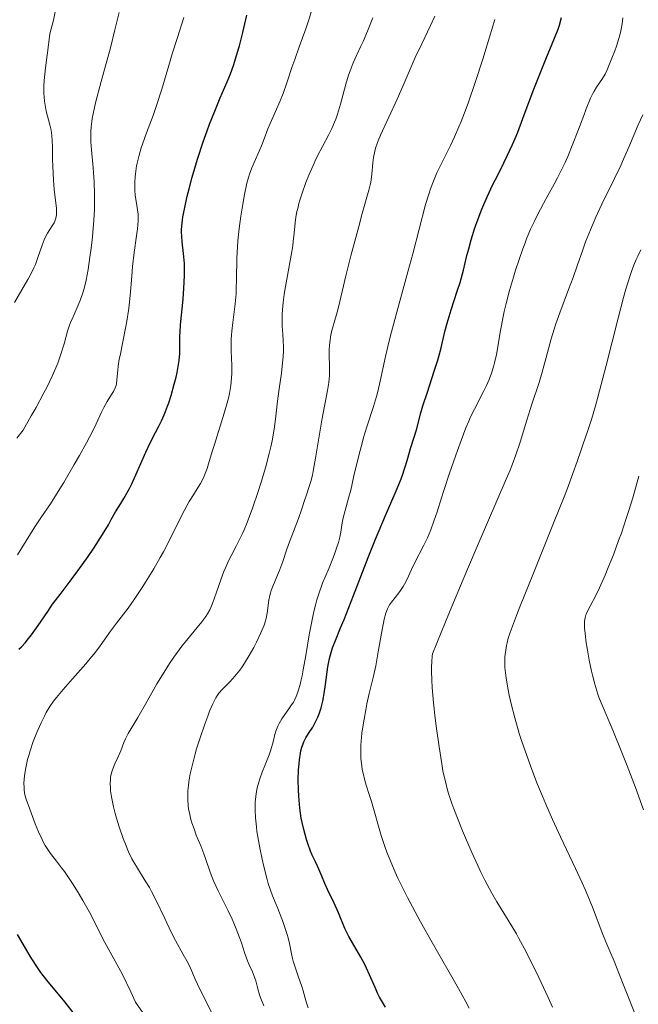
# Model space of a CAD drawing. Units: metres. Extents: x 651182 to 654632, y 4757860 to 4760249.
# Drawn here: x 651309 to 651405, y 4759800 to 4759953 of the extents above; entities that cross this region are included whole.
import ezdxf

# ---------------------------------------------------------------- set-up
doc = ezdxf.new("R2010")
doc.units = ezdxf.units.M
doc.header["$MEASUREMENT"] = 0
doc.layers.add('Curva de nivel directora', color=30, linetype='Continuous', lineweight=30)
doc.layers.add('Curva de nivel intermedia', color=30, linetype='Continuous', lineweight=0)

msp = doc.modelspace()

# ---------------------------------------------------------------- linework, layer by layer
at = {"layer": 'Curva de nivel directora', "color": 30, "linetype": 'Continuous', "lineweight": 30, "flags": 128}
for points, elevation in [([(651325.91, 4759880.09), (651326.28, 4759880.82), (651326.93, 4759882.2), (651328.46, 4759885.72), (651328.82, 4759886.48), (651329.52, 4759887.88), (651330.44, 4759889.66), (651330.88, 4759890.57), (651331.32, 4759891.53), (651331.52, 4759892.04), (651331.83, 4759892.84), (651332.03, 4759893.39), (651332.4, 4759894.53), (651332.89, 4759896.25), (651333.16, 4759897.37), (651333.32, 4759898.07), (651333.56, 4759899.35), (651333.64, 4759899.97), (651333.74, 4759901.04), (651333.76, 4759901.97), (651333.75, 4759903.15), (651333.76, 4759903.8), (651333.79, 4759904.33), (651333.87, 4759905.49), (651334.25, 4759909.44), (651334.39, 4759911.19), (651334.43, 4759912.03), (651334.47, 4759913.26), (651334.47, 4759914.42), (651334.45, 4759914.98), (651334.42, 4759915.52), (651334.33, 4759916.54), (651334.13, 4759918.37), (651334.05, 4759919.2), (651334.02, 4759919.9), (651334.02, 4759920.25), (651334.04, 4759920.8), (651334.14, 4759921.71), (651334.22, 4759922.22), (651334.45, 4759923.43), (651334.91, 4759925.44), (651335.2, 4759926.58), (651335.69, 4759928.4), (651336.5, 4759931.2), (651337.38, 4759933.89), (651337.98, 4759935.58), (651338.38, 4759936.65), (651339.17, 4759938.66), (651340.03, 4759940.7), (651341.11, 4759943.22), (651341.6, 4759944.46), (651342.07, 4759945.74), (651342.29, 4759946.4), (651342.72, 4759947.79), (651342.99, 4759948.77), (651343.54, 4759950.88), (651344.15, 4759953.53)], 1050), ([(651360.54, 4759809.54), (651359.99, 4759810.52), (651359.76, 4759810.96), (651359.38, 4759811.77), (651358.38, 4759814.19), (651357.7, 4759815.71), (651356.7, 4759817.83), (651356.26, 4759818.77), (651355.79, 4759819.89), (651355.35, 4759820.98), (651355.15, 4759821.44), (651354.82, 4759822.12), (651354.32, 4759823.14), (651354.06, 4759823.76), (651353.67, 4759824.83), (651353.42, 4759825.6), (651352.98, 4759827.16), (651352.73, 4759828.23), (651352.6, 4759828.93), (651352.39, 4759830.46), (651352.23, 4759832.3), (651352.17, 4759833.31), (651352.14, 4759834.86), (651352.19, 4759836.39), (651352.26, 4759837.35), (651352.33, 4759837.95), (651352.49, 4759839.01), (651352.55, 4759839.35), (651352.7, 4759839.95), (651352.88, 4759840.47), (651353.01, 4759840.78), (651353.32, 4759841.36), (651353.75, 4759842.04), (651354.39, 4759843.05), (651354.73, 4759843.65), (651355.02, 4759844.25), (651355.17, 4759844.57), (651355.38, 4759845.11), (651355.68, 4759846.01), (651355.94, 4759847.06), (651356.06, 4759847.65), (651356.17, 4759848.28), (651356.37, 4759849.63), (651356.75, 4759852.42), (651356.99, 4759853.69), (651357.12, 4759854.26), (651357.23, 4759854.62), (651357.46, 4759855.34), (651357.9, 4759856.5), (651358.72, 4759858.47), (651359.24, 4759859.75), (651360.72, 4759863.49), (651363.01, 4759869.37), (651364.15, 4759872.21), (651365.69, 4759875.87), (651367.36, 4759879.73), (651368, 4759881.3), (651368.26, 4759882.01), (651368.71, 4759883.3), (651369.05, 4759884.43), (651369.42, 4759885.73), (651369.58, 4759886.3), (651370.54, 4759889.32), (651370.77, 4759890.24), (651371.17, 4759891.82), (651371.5, 4759892.92), (651372.19, 4759895.04), (651373.26, 4759898.28), (651373.74, 4759899.84), (651373.95, 4759900.57), (651374.3, 4759901.93), (651374.92, 4759904.45), (651375.26, 4759905.74), (651375.9, 4759907.83), (651376.83, 4759910.69), (651377.25, 4759912.06), (651377.77, 4759913.95), (651378.33, 4759916.22), (651378.6, 4759917.29), (651378.98, 4759918.68), (651379.18, 4759919.36), (651379.51, 4759920.39), (651380.06, 4759921.96), (651380.62, 4759923.41), (651380.94, 4759924.17), (651381.45, 4759925.35), (651382.35, 4759927.25), (651383.05, 4759928.62), (651384.06, 4759930.62), (651384.59, 4759931.71), (651385.41, 4759933.48), (651385.82, 4759934.42), (651386.23, 4759935.41), (651387.03, 4759937.5), (651388.63, 4759941.81), (651389.42, 4759943.88), (651390.58, 4759946.72), (651391.94, 4759949.96), (651392.48, 4759951.35), (651392.69, 4759951.99), (651393.03, 4759953.18)], 1025), ([(651308.76, 4759855.14), (651309.16, 4759855.52), (651309.77, 4759856.17), (651310.07, 4759856.53), (651310.71, 4759857.34), (651311.74, 4759858.82), (651313.24, 4759861.01), (651314, 4759862.1), (651315.15, 4759863.64), (651316.88, 4759865.89), (651317.92, 4759867.28), (651319.53, 4759869.53), (651320.4, 4759870.82), (651321.75, 4759872.93), (651322.66, 4759874.45), (651323.11, 4759875.24), (651323.77, 4759876.46), (651324.58, 4759877.74), (651325.07, 4759878.55), (651325.91, 4759880.09)], 1050), ([(651317.17, 4759798.76), (651315.89, 4759800.41), (651313.09, 4759803.77), (651312.18, 4759804.94), (651311.75, 4759805.55), (651311.34, 4759806.17), (651310.52, 4759807.49), (651308.53, 4759810.83)], 1050), ([(651365.67, 4759799.58), (651365.04, 4759800.62), (651364.76, 4759801.12), (651364.5, 4759801.62), (651364.06, 4759802.61), (651363.22, 4759804.6), (651362.74, 4759805.65), (651362.45, 4759806.2), (651361.83, 4759807.33), (651360.54, 4759809.54)], 1025)]:
    msp.add_lwpolyline(points, dxfattribs=dict(at, elevation=elevation))
at = {"layer": 'Curva de nivel intermedia', "color": 30, "linetype": 'Continuous', "lineweight": 0, "flags": 128}
for points, elevation in [([(651334.16, 4759876.13), (651334.88, 4759877.49), (651335.22, 4759878.08), (651335.86, 4759879.12), (651336.61, 4759880.3), (651336.95, 4759880.85), (651337.4, 4759881.71), (651337.6, 4759882.17), (651337.97, 4759883.16), (651338.33, 4759884.27), (651338.84, 4759885.97), (651339.13, 4759886.92), (651340.65, 4759891.77), (651341.1, 4759893.36), (651341.29, 4759894.11), (651341.44, 4759894.81), (651341.67, 4759896.09), (651341.79, 4759897.24), (651341.83, 4759897.95), (651341.84, 4759899.27), (651341.79, 4759900.23), (651341.73, 4759901.53), (651341.72, 4759902.21), (651341.74, 4759903.31), (651341.77, 4759903.9), (651341.83, 4759904.52), (651341.98, 4759905.85), (651342.35, 4759908.76), (651342.48, 4759910.28), (651342.52, 4759911.04), (651342.55, 4759912.57), (651342.59, 4759915.82), (651342.68, 4759917.59), (651342.75, 4759918.53), (651342.96, 4759920.45), (651343.22, 4759922.36), (651343.41, 4759923.57), (651343.79, 4759925.69), (651344.16, 4759927.46), (651344.4, 4759928.36), (651344.56, 4759928.89), (651344.92, 4759929.86), (651346.42, 4759933.28), (651346.85, 4759934.37), (651347.43, 4759935.88), (651347.77, 4759936.72), (651348.4, 4759938.15), (651349.33, 4759940.27), (651349.78, 4759941.38), (651350.38, 4759943.06), (651351.15, 4759945.4), (651351.58, 4759946.65), (651352.29, 4759948.63), (651353.3, 4759951.41), (651353.78, 4759952.82), (651354.4, 4759954.89)], 1045), ([(651308.07, 4759908.95), (651309.2, 4759910.92), (651310.14, 4759912.5), (651310.55, 4759913.25), (651311.1, 4759914.34), (651311.33, 4759914.87), (651311.72, 4759915.91), (651312.35, 4759917.83), (651312.67, 4759918.66), (651312.85, 4759919.03), (651313.22, 4759919.7), (651313.95, 4759920.83), (651314.24, 4759921.33), (651314.34, 4759921.57), (651314.5, 4759922.05), (651314.58, 4759922.53), (651314.6, 4759922.85), (651314.58, 4759923.52), (651314.26, 4759926.48), (651314.14, 4759927.94), (651314.03, 4759930.1), (651314, 4759931.16), (651313.97, 4759933.12), (651313.94, 4759934.03), (651313.87, 4759934.89), (651313.82, 4759935.3), (651313.75, 4759935.71), (651313.59, 4759936.5), (651313.02, 4759938.66), (651312.83, 4759939.59), (651312.75, 4759940.19), (651312.65, 4759941.45), (651312.63, 4759942.11), (651312.64, 4759942.53), (651312.69, 4759943.39), (651312.89, 4759945.37), (651313.29, 4759948.51), (651313.59, 4759950.63), (651314.11, 4759952.78), (651314.4, 4759954.05)], 1065), ([(651308.43, 4759887.87), (651309.4, 4759889.11), (651310.69, 4759891.35), (651311.43, 4759892.67), (651312.65, 4759894.92), (651313.14, 4759895.88), (651313.93, 4759897.5), (651314.51, 4759898.81), (651314.8, 4759899.54), (651315.24, 4759900.79), (651315.77, 4759902.55), (651316.32, 4759904.51), (651316.62, 4759905.41), (651316.79, 4759905.85), (651317.17, 4759906.74), (651317.97, 4759908.51), (651318.34, 4759909.4), (651318.65, 4759910.29), (651318.79, 4759910.76), (651319.05, 4759911.73), (651319.21, 4759912.44), (651319.5, 4759914.05), (651319.8, 4759915.96), (651319.94, 4759917), (651320.14, 4759918.61), (651320.37, 4759921.03), (651320.46, 4759922.58), (651320.5, 4759923.33), (651320.52, 4759924.81), (651320.52, 4759925.78), (651320.44, 4759927.7), (651320.27, 4759929.87), (651320.02, 4759932.64), (651319.94, 4759933.89), (651319.92, 4759934.93), (651319.94, 4759935.43), (651319.99, 4759936.21), (651320.09, 4759937.05), (651320.16, 4759937.5), (651320.3, 4759938.23), (651320.68, 4759939.94), (651321.53, 4759943.23), (651322.96, 4759948.5), (651323.67, 4759951.25), (651324.32, 4759953.94)], 1060), ([(651308.54, 4759869.8), (651311.26, 4759874.15), (651312.17, 4759875.5), (651313.65, 4759877.69), (651314.6, 4759879.18), (651315.72, 4759881.02), (651317.36, 4759883.78), (651318.16, 4759885.18), (651319.25, 4759887.15), (651319.72, 4759888.02), (651320.13, 4759888.8), (651320.77, 4759890.1), (651321.6, 4759891.93), (651321.93, 4759892.63), (651322.46, 4759893.59), (651323.15, 4759894.69), (651323.43, 4759895.14), (651323.72, 4759895.71), (651323.85, 4759896.06), (651323.9, 4759896.31), (651323.99, 4759896.9), (651324.04, 4759897.48), (651324.13, 4759898.46), (651324.2, 4759899.07), (651324.35, 4759900.13), (651324.46, 4759900.74), (651324.88, 4759902.85), (651325.31, 4759904.98), (651325.52, 4759906.07), (651325.79, 4759907.71), (651325.9, 4759908.51), (651326.06, 4759910.06), (651326.29, 4759913.05), (651326.42, 4759914.52), (651326.67, 4759916.69), (651327.03, 4759919.31), (651327.17, 4759920.4), (651327.27, 4759921.65), (651327.28, 4759922.29), (651327.26, 4759922.66), (651327.19, 4759923.31), (651327.07, 4759924), (651326.9, 4759924.99), (651326.82, 4759925.55), (651326.76, 4759926.4), (651326.74, 4759926.87), (651326.75, 4759927.63), (651326.81, 4759928.46), (651326.85, 4759928.9), (651327.04, 4759930.14), (651327.18, 4759930.8), (651327.43, 4759931.84), (651327.75, 4759932.94), (651327.93, 4759933.5), (651328.58, 4759935.29), (651329.61, 4759937.99), (651330.14, 4759939.53), (651330.95, 4759942.08), (651332.02, 4759945.72), (651332.56, 4759947.52), (651333.37, 4759950.08), (651334.36, 4759953.17)], 1055), ([(651346.84, 4759858.89), (651347.06, 4759859.55), (651347.17, 4759859.95), (651347.32, 4759860.73), (651347.57, 4759862.72), (651347.72, 4759863.46), (651347.82, 4759863.84), (651347.94, 4759864.22), (651348.23, 4759865.01), (651348.92, 4759866.64), (651349.26, 4759867.48), (651349.73, 4759868.76), (651350.32, 4759870.52), (651350.63, 4759871.41), (651352.19, 4759875.44), (651352.64, 4759876.76), (651353.16, 4759878.39), (651353.4, 4759879.1), (651353.85, 4759880.39), (651354.09, 4759881.15), (651354.33, 4759882.14), (651354.46, 4759882.76), (651354.87, 4759885.1), (651355.47, 4759888.84), (651355.79, 4759890.69), (651356.67, 4759895.29), (651356.87, 4759896.53), (651356.93, 4759897.1), (651356.98, 4759897.64), (651357.01, 4759898.65), (651356.94, 4759901.21), (651356.94, 4759901.6), (651356.98, 4759902.35), (651357.07, 4759903.1), (651357.15, 4759903.6), (651357.37, 4759904.62), (651357.7, 4759905.82), (651358.18, 4759907.45), (651358.4, 4759908.24), (651359.51, 4759913.08), (651360.3, 4759916.18), (651361.52, 4759920.76), (651362.07, 4759922.74), (651363.12, 4759926.39), (651363.32, 4759927.2), (651363.39, 4759927.6), (651363.57, 4759928.88), (651363.74, 4759930.62), (651363.84, 4759931.44), (651364.02, 4759932.43), (651364.15, 4759932.91), (651364.39, 4759933.65), (651364.54, 4759934.05), (651364.92, 4759934.94), (651367.5, 4759940.5), (651368.43, 4759942.64), (651369.67, 4759945.54), (651370.3, 4759946.97), (651371.3, 4759949.08), (651372.67, 4759951.92), (651373.35, 4759953.39)], 1035), ([(651351.65, 4759921.33), (651351.77, 4759922.18), (651351.94, 4759923.08), (651352.05, 4759923.55), (651352.24, 4759924.3), (651352.39, 4759924.82), (651352.73, 4759925.91), (651353.33, 4759927.59), (651353.78, 4759928.73), (651354.43, 4759930.21), (651354.76, 4759930.93), (651355.14, 4759931.7), (651355.9, 4759933.17), (651356.88, 4759935.05), (651357.33, 4759935.98), (651357.75, 4759936.94), (651357.95, 4759937.43), (651358.22, 4759938.18), (651358.7, 4759939.73), (651359.54, 4759942.82), (651359.96, 4759944.25), (651360.19, 4759944.92), (651360.68, 4759946.16), (651361.19, 4759947.3), (651361.87, 4759948.75), (651362.2, 4759949.46), (651362.9, 4759951.08), (651363.74, 4759953.13)], 1040), ([(651365.37, 4759859.25), (651365.5, 4759859.81), (651365.75, 4759860.73), (651366.01, 4759861.42), (651366.19, 4759861.79), (651366.32, 4759862.01), (651366.61, 4759862.43), (651367.19, 4759863.16), (651367.75, 4759863.87), (651368.03, 4759864.26), (651368.44, 4759864.88), (651368.63, 4759865.21), (651368.99, 4759865.92), (651369.72, 4759867.51), (651370.14, 4759868.37), (651371.66, 4759871.28), (651372.2, 4759872.41), (651372.46, 4759873.02), (651372.71, 4759873.65), (651373.2, 4759875.01), (651373.69, 4759876.48), (651374.36, 4759878.62), (651374.73, 4759879.76), (651375.62, 4759882.46), (651376.85, 4759885.99), (651377.41, 4759887.54), (651378.15, 4759889.47), (651378.6, 4759890.53), (651378.89, 4759891.18), (651379.48, 4759892.4), (651380.91, 4759895.12), (651381.36, 4759896.05), (651381.57, 4759896.52), (651381.77, 4759897), (651382.12, 4759897.97), (651382.43, 4759898.94), (651382.61, 4759899.59), (651382.91, 4759900.9), (651383.19, 4759902.36), (651383.51, 4759904.35), (651383.69, 4759905.37), (651383.97, 4759906.8), (651384.13, 4759907.56), (651384.42, 4759908.77), (651384.96, 4759910.8), (651385.56, 4759912.87), (651385.89, 4759913.96), (651386.43, 4759915.63), (651387.01, 4759917.27), (651387.3, 4759918.07), (651387.6, 4759918.84), (651388.22, 4759920.31), (651388.85, 4759921.69), (651389.28, 4759922.58), (651390.19, 4759924.3), (651390.9, 4759925.57), (651391.88, 4759927.33), (651392.39, 4759928.28), (651393.17, 4759929.84), (651393.57, 4759930.7), (651393.98, 4759931.62), (651394.78, 4759933.58), (651395.55, 4759935.56), (651396.46, 4759937.98), (651396.85, 4759938.99), (651397.53, 4759940.65), (651397.87, 4759941.38), (651398.07, 4759941.76), (651398.45, 4759942.38), (651399.39, 4759943.7), (651399.8, 4759944.37), (651400.12, 4759945.06), (651400.81, 4759946.86), (651401.27, 4759948.01), (651401.53, 4759948.71), (651401.92, 4759949.93), (651402.16, 4759950.87), (651402.27, 4759951.39), (651402.42, 4759952.22), (651402.54, 4759953.12)], 1020), ([(651348.22, 4759840.75), (651348.51, 4759841.87), (651348.68, 4759842.41), (651348.99, 4759843.2), (651349.17, 4759843.58), (651349.59, 4759844.3), (651350.06, 4759844.99), (651350.69, 4759845.88), (651351, 4759846.32), (651351.38, 4759846.92), (651351.56, 4759847.24), (651351.82, 4759847.79), (651352.07, 4759848.44), (651352.19, 4759848.81), (651352.43, 4759849.67), (651352.56, 4759850.16), (651352.74, 4759851), (651352.92, 4759851.95), (651353.3, 4759854.14), (651353.83, 4759857.35), (651354.12, 4759858.94), (651354.43, 4759860.46), (651354.59, 4759861.17), (651354.84, 4759862.16), (651355.01, 4759862.78), (651355.36, 4759863.9), (651355.9, 4759865.37), (651356.25, 4759866.23), (651356.92, 4759867.78), (651357.51, 4759869.19), (651357.77, 4759869.86), (651358.1, 4759870.81), (651358.37, 4759871.69), (651358.48, 4759872.12), (651358.58, 4759872.52), (651358.73, 4759873.29), (651358.96, 4759874.76), (651359.11, 4759875.5), (651359.41, 4759876.67), (651359.96, 4759878.6), (651360.28, 4759879.82), (651360.79, 4759882.04), (651361.59, 4759885.42), (651362.04, 4759887.14), (651362.29, 4759887.99), (651362.81, 4759889.64), (651363.83, 4759892.82), (651364.28, 4759894.37), (651364.48, 4759895.15), (651364.85, 4759896.75), (651365.68, 4759900.56), (651366.26, 4759903), (651366.62, 4759904.39), (651367.43, 4759907.43), (651369.17, 4759913.73), (651369.93, 4759916.52), (651371.91, 4759924.18), (651372.39, 4759925.78), (651372.66, 4759926.58), (651373.13, 4759927.8), (651373.67, 4759929.06), (651373.98, 4759929.72), (651374.68, 4759931.13), (651375.78, 4759933.34), (651376.4, 4759934.67), (651377.06, 4759936.19), (651377.41, 4759937.03), (651377.94, 4759938.4), (651378.5, 4759939.91), (651379.65, 4759943.24), (651380.77, 4759946.7), (651381.46, 4759948.94), (651382.64, 4759952.85)], 1030), ([(651376.96, 4759828.67), (651376.3, 4759830.37), (651376, 4759831.18), (651375.54, 4759832.57), (651375.32, 4759833.27), (651375.03, 4759834.37), (651374.75, 4759835.58), (651374.61, 4759836.24), (651374.41, 4759837.34), (651373.99, 4759839.97), (651373.59, 4759842.85), (651373.39, 4759844.42), (651373.14, 4759846.83), (651372.95, 4759849.19), (651372.88, 4759850.31), (651372.84, 4759851.71), (651372.84, 4759852.36), (651372.87, 4759853.25), (651372.94, 4759854.04), (651372.99, 4759854.39), (651375.02, 4759859.39), (651376.25, 4759862.37), (651378.41, 4759867.55), (651380.24, 4759871.81), (651382.99, 4759878.14), (651384.44, 4759881.51), (651385.02, 4759882.91), (651385.35, 4759883.77), (651385.92, 4759885.31), (651386.59, 4759887.29), (651387.62, 4759890.66), (651388.42, 4759893.18), (651389.52, 4759896.55), (651390.01, 4759898.15), (651390.62, 4759900.39), (651391.4, 4759903.29), (651391.87, 4759904.83), (651392.14, 4759905.64), (651392.75, 4759907.35), (651394.12, 4759910.97), (651394.8, 4759912.81), (651395.44, 4759914.65), (651396.3, 4759917.11), (651396.76, 4759918.35), (651397.49, 4759920.25), (651397.9, 4759921.21), (651398.34, 4759922.19), (651399.28, 4759924.19), (651401.26, 4759928.22), (651402.2, 4759930.21), (651402.63, 4759931.18), (651403.45, 4759933.07), (651404.92, 4759936.54), (651405.63, 4759938.07)], 1015), ([(651339.14, 4759797.81), (651337.51, 4759801.06), (651336.86, 4759802.37), (651336.14, 4759803.94), (651335.41, 4759805.6), (651335.02, 4759806.42), (651334.28, 4759807.77), (651333.08, 4759809.93), (651332.42, 4759811.2), (651331.4, 4759813.31), (651330.04, 4759816.21), (651329.37, 4759817.52), (651329.04, 4759818.12), (651328.39, 4759819.2), (651327.17, 4759821.13), (651326.6, 4759822.1), (651326.32, 4759822.61), (651325.8, 4759823.69), (651325.3, 4759824.88), (651324.97, 4759825.73), (651324.34, 4759827.58), (651323.93, 4759828.92), (651323.73, 4759829.62), (651323.46, 4759830.66), (651323.24, 4759831.7), (651323.15, 4759832.2), (651323.01, 4759833.17), (651322.96, 4759833.63), (651322.94, 4759834.28), (651322.96, 4759834.88), (651323.01, 4759835.25), (651323.14, 4759835.92), (651323.22, 4759836.24), (651323.43, 4759836.81), (651323.66, 4759837.35), (651324.12, 4759838.32), (651324.57, 4759839.36), (651325.06, 4759840.64), (651325.31, 4759841.22), (651325.75, 4759842.05), (651327.22, 4759844.51), (651328.41, 4759846.58), (651330.2, 4759849.74), (651331.05, 4759851.18), (651332.15, 4759852.94), (651332.8, 4759853.9), (651333.22, 4759854.49), (651334.08, 4759855.61), (651337.15, 4759859.36), (651337.79, 4759860.22), (651338.06, 4759860.63), (651338.4, 4759861.25), (651338.57, 4759861.59), (651338.88, 4759862.37), (651339.39, 4759863.82), (651340.15, 4759866.07), (651340.59, 4759867.21), (651340.83, 4759867.76), (651341.32, 4759868.83), (651341.84, 4759869.85), (651342.51, 4759871.14), (651342.83, 4759871.76), (651343.44, 4759873), (651343.74, 4759873.66), (651344.21, 4759874.8), (651345.03, 4759877), (651345.91, 4759879.59), (651346.37, 4759881.04), (651347.05, 4759883.29), (651347.64, 4759885.49), (651347.89, 4759886.52), (651348.1, 4759887.5), (651348.41, 4759889.27), (651348.62, 4759890.85), (651348.92, 4759893.64), (651349.17, 4759895.57), (651349.52, 4759897.96), (651349.66, 4759899.06), (651349.78, 4759900.56), (651349.82, 4759901.47), (651349.82, 4759902.03), (651349.79, 4759903.04), (651349.73, 4759904.02), (651349.64, 4759905.29), (651349.62, 4759906.02), (651349.65, 4759907.16), (651349.69, 4759907.83), (651349.79, 4759908.93), (651349.95, 4759910.19), (651350.06, 4759910.87), (651350.47, 4759913.13), (651351.05, 4759916.28), (651351.28, 4759917.74), (651351.36, 4759918.42), (651351.49, 4759919.7), (651351.65, 4759921.33)], 1040), ([(651388.24, 4759836.85), (651387.29, 4759839.51), (651386.86, 4759840.8), (651386.46, 4759842.06), (651385.76, 4759844.46), (651385.2, 4759846.67), (651384.9, 4759848.01), (651384.73, 4759848.84), (651384.47, 4759850.33), (651384.36, 4759851.05), (651384.23, 4759852.3), (651384.2, 4759853.33), (651384.22, 4759853.93), (651384.25, 4759854.3), (651384.34, 4759855), (651384.46, 4759855.72), (651384.56, 4759856.12), (651384.75, 4759856.84), (651385.23, 4759858.28), (651386.01, 4759860.36), (651386.53, 4759861.7), (651388.64, 4759866.95), (651391.89, 4759874.97), (651393.3, 4759878.51), (651393.87, 4759880), (651394.78, 4759882.42), (651395.42, 4759884.26), (651396.04, 4759886.09), (651396.3, 4759886.86), (651397.15, 4759889.23), (651397.67, 4759890.81), (651398.3, 4759892.92), (651398.67, 4759894.23), (651399.95, 4759899.18), (651401.81, 4759906.54), (651402.65, 4759909.72), (651403.02, 4759911.04), (651403.67, 4759913.16), (651403.87, 4759913.75), (651404.24, 4759914.76), (651404.6, 4759915.63), (651404.84, 4759916.15), (651405.35, 4759917.13)], 1010), ([(651405.74, 4759830.21), (651404.49, 4759833.67), (651403.21, 4759837.02), (651402.39, 4759839.08), (651400.97, 4759842.55), (651399.15, 4759846.8), (651398.8, 4759847.7), (651398.64, 4759848.16), (651398.48, 4759848.65), (651398.16, 4759849.73), (651397.86, 4759850.92), (651397.66, 4759851.74), (651397.3, 4759853.44), (651396.97, 4759855.32), (651396.85, 4759856.12), (651396.67, 4759857.55), (651396.59, 4759858.45), (651396.58, 4759859.17), (651396.59, 4759859.47), (651396.66, 4759860), (651396.75, 4759860.32), (651396.82, 4759860.52), (651397.01, 4759860.95), (651397.46, 4759861.81), (651398.33, 4759863.47), (651398.89, 4759864.64), (651399.78, 4759866.63), (651400.27, 4759867.81), (651401.06, 4759869.78), (651401.88, 4759871.99), (651402.3, 4759873.17), (651403.06, 4759875.43), (651403.45, 4759876.65), (651404.06, 4759878.62), (651405.02, 4759882.01)], 1005), ([(651328.07, 4759798.62), (651326.89, 4759800.37), (651326.14, 4759801.97), (651324.83, 4759804.64), (651323.73, 4759806.72), (651322.12, 4759809.61), (651321.3, 4759811.19), (651320.32, 4759813.15), (651319.72, 4759814.3), (651318.69, 4759816.11), (651318.11, 4759817.1), (651317.19, 4759818.59), (651316.27, 4759819.99), (651315.83, 4759820.62), (651315.4, 4759821.2), (651314.62, 4759822.21), (651313.68, 4759823.42), (651313.25, 4759824.03), (651312.84, 4759824.68), (651312.64, 4759825.02), (651312.35, 4759825.58), (651311.81, 4759826.78), (651311.31, 4759828.02), (651310.48, 4759830.28), (651309.89, 4759831.87), (651309.7, 4759832.54), (651309.59, 4759833.23), (651309.56, 4759833.62), (651309.55, 4759834.41), (651309.58, 4759834.84), (651309.64, 4759835.55), (651309.82, 4759836.71), (651310.1, 4759837.99), (651310.28, 4759838.66), (651310.5, 4759839.36), (651310.99, 4759840.79), (651311.55, 4759842.21), (651311.94, 4759843.12), (651312.2, 4759843.7), (651312.72, 4759844.76), (651313.01, 4759845.29), (651313.57, 4759846.23), (651314.16, 4759847.09), (651314.6, 4759847.66), (651315.63, 4759848.88), (651317.09, 4759850.52), (651319.15, 4759852.86), (651320.05, 4759853.93), (651320.44, 4759854.41), (651321.11, 4759855.29), (651322.24, 4759856.9), (651322.84, 4759857.74), (651323.94, 4759859.18), (651325.71, 4759861.51), (651326.68, 4759862.87), (651328.02, 4759864.87), (651328.7, 4759865.95), (651329.72, 4759867.63), (651330.71, 4759869.36), (651331.19, 4759870.24), (651332.55, 4759872.89), (651334.16, 4759876.13)], 1045), ([(651346.8, 4759799.78), (651346.33, 4759800.92), (651346.13, 4759801.5), (651345.87, 4759802.41), (651345.54, 4759803.64), (651345.36, 4759804.22), (651345.02, 4759805.03), (651344.5, 4759806.14), (651344.24, 4759806.78), (651343.84, 4759807.88), (651343.3, 4759809.54), (651343.01, 4759810.41), (651342.51, 4759811.72), (651342.14, 4759812.61), (651341.87, 4759813.22), (651341.27, 4759814.5), (651339.71, 4759817.61), (651339, 4759819.18), (651338.79, 4759819.68), (651338.42, 4759820.66), (651337.8, 4759822.49), (651337.49, 4759823.35), (651337.01, 4759824.59), (651336.31, 4759826.29), (651335.95, 4759827.25), (651335.63, 4759828.19), (651335.48, 4759828.69), (651335.28, 4759829.5), (651335.12, 4759830.37), (651335.06, 4759830.83), (651334.99, 4759831.81), (651334.98, 4759832.32), (651335, 4759833.13), (651335.08, 4759833.98), (651335.16, 4759834.57), (651335.37, 4759835.78), (651335.5, 4759836.4), (651335.8, 4759837.64), (651336.13, 4759838.87), (651336.36, 4759839.68), (651336.84, 4759841.21), (651337.62, 4759843.48), (651338.09, 4759844.75), (651338.38, 4759845.49), (651338.88, 4759846.67), (651339.32, 4759847.57), (651339.6, 4759848.02), (651339.81, 4759848.29), (651340.34, 4759848.88), (651341.55, 4759850.12), (651342.27, 4759850.93), (651343.04, 4759851.88), (651343.42, 4759852.41), (651343.8, 4759852.97), (651344.54, 4759854.18), (651345.22, 4759855.41), (651345.63, 4759856.21), (651346.32, 4759857.65), (651346.84, 4759858.89)], 1035), ([(651378.69, 4759799.43), (651378.18, 4759800.38), (651377.02, 4759802.48), (651372.92, 4759809.6), (651371.12, 4759812.81), (651370.28, 4759814.37), (651369.11, 4759816.6), (651368.07, 4759818.66), (651367.62, 4759819.62), (651367.2, 4759820.51), (651366.49, 4759822.15), (651365.9, 4759823.62), (651365.57, 4759824.53), (651365.02, 4759826.24), (651363.51, 4759831.49), (651363.15, 4759832.59), (651362.68, 4759834.04), (651362.47, 4759834.77), (651362.19, 4759835.88), (651362.08, 4759836.44), (651361.99, 4759837.01), (651361.94, 4759837.4), (651361.87, 4759838.18), (651361.84, 4759839.41), (651361.87, 4759840.26), (651361.91, 4759840.85), (651362.03, 4759842.08), (651362.12, 4759842.79), (651362.35, 4759844.26), (651362.61, 4759845.71), (651362.8, 4759846.63), (651363.16, 4759848.25), (651363.84, 4759850.94), (651364.18, 4759852.54), (651364.56, 4759854.71), (651365.11, 4759857.88), (651365.37, 4759859.25)], 1020), ([(651353.66, 4759799.45), (651353.35, 4759800.39), (651352.88, 4759802.09), (651352.64, 4759802.92), (651352.2, 4759804.21), (651351.58, 4759805.92), (651351.33, 4759806.73), (651351.23, 4759807.12), (651351.08, 4759807.86), (651350.78, 4759809.43), (651350.56, 4759810.34), (651350.41, 4759810.84), (651350.07, 4759811.92), (651349.68, 4759813.04), (651348.86, 4759815.14), (651348.15, 4759816.85), (651347.82, 4759817.73), (651347.48, 4759818.78), (651347.3, 4759819.4), (651346.79, 4759821.4), (651346.53, 4759822.53), (651346.17, 4759824.28), (651345.85, 4759826.01), (651345.73, 4759826.82), (651345.63, 4759827.58), (651345.49, 4759828.96), (651345.43, 4759830.18), (651345.44, 4759830.92), (651345.46, 4759831.38), (651345.54, 4759832.26), (651345.6, 4759832.73), (651345.77, 4759833.62), (651345.99, 4759834.47), (651346.15, 4759835.01), (651346.52, 4759836.06), (651346.99, 4759837.2), (651347.6, 4759838.73), (651347.88, 4759839.52), (651348.22, 4759840.75)], 1030), ([(651404.3, 4759798.86), (651403.08, 4759801.87), (651402.57, 4759803.12), (651402.01, 4759804.58), (651401.46, 4759806.04), (651401.18, 4759806.73), (651400.68, 4759807.88), (651399.87, 4759809.73), (651399.42, 4759810.84), (651397.83, 4759815.08), (651397.1, 4759816.86), (651396.68, 4759817.84), (651396.22, 4759818.87), (651395.18, 4759821.09), (651392.84, 4759826.03), (651391.62, 4759828.68), (651390.56, 4759831.09), (651390.05, 4759832.3), (651389.3, 4759834.13), (651388.24, 4759836.85)], 1010), ([(651391.61, 4759799.58), (651390.95, 4759801.05), (651389.48, 4759804.19), (651387.97, 4759807.25), (651387.21, 4759808.74), (651386.41, 4759810.21), (651386, 4759810.93), (651384.71, 4759813.09), (651382.99, 4759815.9), (651382.19, 4759817.26), (651381.82, 4759817.93), (651381.11, 4759819.27), (651380.45, 4759820.62), (651380.01, 4759821.56), (651379.11, 4759823.56), (651377.66, 4759826.93), (651376.96, 4759828.67)], 1015)]:
    msp.add_lwpolyline(points, dxfattribs=dict(at, elevation=elevation))

doc.saveas('drawing.dxf')
